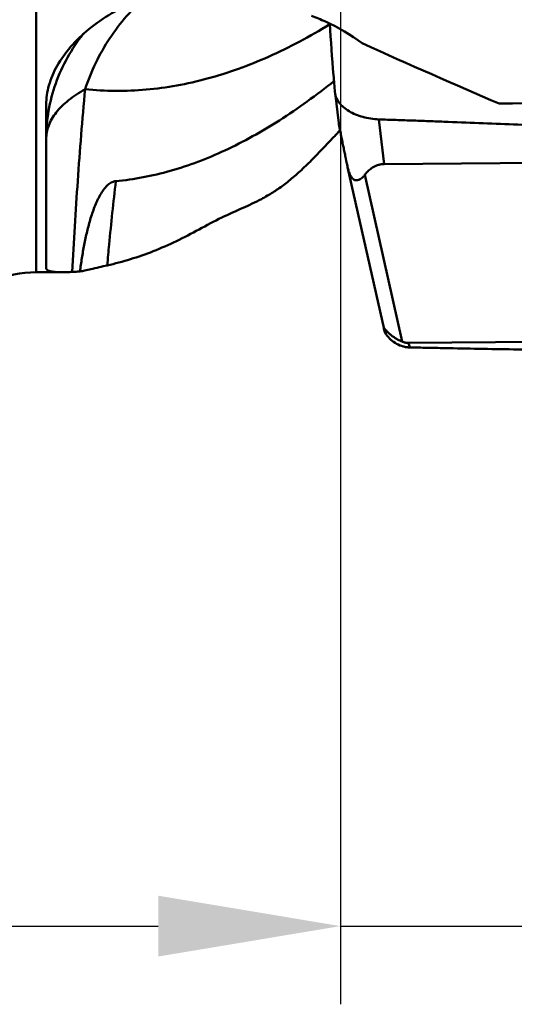
# Model space of a CAD drawing. Units: millimetres. Extents: x -29 to 114, y -60 to 72.
# Drawn here: x 10 to 19, y -32 to -13 of the extents above; entities that cross this region are included whole.
import ezdxf

# ---------------------------------------------------------------- set-up
doc = ezdxf.new("R2010")
doc.units = ezdxf.units.MM
doc.layers.add('1', color=4, linetype='Continuous', lineweight=50)
doc.layers.add('sk2', color=7, linetype='Continuous', lineweight=25)
doc.styles.add('simplex', font='txt.shx', dxfattribs={"height": 3.5})
doc.dimstyles.new('コピー - ISO-25', dxfattribs={"dimscale": 0, "dimtxt": 3.5, "dimasz": 3.5, "dimexe": 1.5, "dimexo": 0, "dimgap": 2.3, "dimtad": 1, "dimdsep": 46, "dimtxsty": 'simplex', "dimcen": 0.09, "dimclrd": 256, "dimclre": 256, "dimclrt": 256, "dimadec": 0, "dimazin": 0, "dimtfac": 1, "dimtofl": 0, "dimtmove": 0, "dimatfit": 3, "dimfxl": 1, "dimtolj": 1, "dimlwd": -1, "dimlwe": -1, "dimarcsym": 0})

# ---------------------------------------------------------------- blocks, each defined once
blk = doc.blocks.new('*D8')
at = {"layer": 'Defpoints', "color": 0, "lineweight": 0}
for p in [(16, -6), (0, -16.256), (16, -30)]:
    blk.add_point(p, dxfattribs=at)
at = {"layer": 'sk2'}
for p, q in [((16, -6), (16, -31.5)), ((0, -16.256), (0, -31.5)), ((3.5, -30), (12.5, -30)), ((16, -30), (50.35, -30))]:
    blk.add_line(p, q, dxfattribs=at)
at = {"layer": 'sk2', "lineweight": 0}
for points in [[(3.5, -29.417), (3.5, -30.583), (0, -30)], [(12.5, -30.583), (12.5, -29.417), (16, -30)]]:
    blk.add_solid(points, dxfattribs=at)
at = {"layer": 'sk2', "insert": (34.925, -25.95), "char_height": 3.5, "attachment_point": 5, "style": 'simplex'}
blk.add_mtext('\\A1;16 [.630"]', dxfattribs=at)

msp = doc.modelspace()

# ---------------------------------------------------------------- linework, layer by layer
at = {"layer": '1'}
for p, q in [((10.15899486, 17.45650362), (10.15899486, -17.45649638)), ((15.89564574, -14.01906216), (15.89455568, -14.00869017)), ((15.8956445, -14.01905196), (15.96613584, -14.59560537)), ((10.34931551, -17.38097746), (10.34931551, -14.24025267)), ((16.83999935, -15.38211809), (16.7351988, -14.52494738)), ((16.13750718, -15.44168546), (16.13215643, -15.41688065)), ((16.13750728, -15.44168554), (16.83732319, -18.55146669)), ((16.83999935, -15.38211809), (27.42407484, -15.30453994)), ((16.46687431, -15.58943338), (17.18682649, -18.78869435)), ((10.6517264, -17.45649638), (10.15899486, -17.45649638)), ((16.83972484, -18.56111166), (16.85288304, -18.61006873)), ((16.84637029, -18.53768297), (16.87993058, -18.65065461)), ((16.84637029, -18.53768297), (16.84858902, -18.54018605)), ((16.87993058, -18.65065461), (16.85288304, -18.61006873)), ((27.89307999, -18.73606547), (17.30900449, -18.81364362)), ((17.30900449, -18.81364362), (17.33457445, -18.89971797))]:
    msp.add_line(p, q, dxfattribs=at)
msp.add_arc((10.15899486, -19.45649638), 2, 90, 115, dxfattribs=at)
for centre, major_axis, ratio, start_param, end_param in [((0.49658881, 0.00000362), (31.88365325, -17.61547779), 0.1234701392, -0.9812340752, -0.8832420601), ((819.14137416, 0.00000362), (1268.48366515, 17.59558883), 0.0031727987, -2.25335421, -2.24522068), ((17.52081591, -19.99451752), (-0.68393033, 1.46315673), 0.0333921738, -0.1098993451, 0.1869895917)]:
    msp.add_ellipse(centre, major_axis=major_axis, ratio=ratio, start_param=start_param, end_param=end_param, dxfattribs=at)
for points, knots in [([(10.34931551, -14.24025267), (10.34931555, -14.17945296), (10.35851336, -14.05543962), (10.412997, -13.80181652), (10.55229897, -13.47994105), (10.81592855, -13.11435927), (11.17240322, -12.77352331), (11.61174093, -12.47175895), (12.1210472, -12.22247552), (12.68459888, -12.03744808), (13.08129125, -11.96351615), (13.28384582, -11.93923073)], [0, 0, 0, 0, 0.0453412912, 0.092362521, 0.1929558536, 0.3041602096, 0.426425919, 0.5589432418, 0.7001024547, 0.8478634118, 1, 1, 1, 1]), ([(12.26399623, -12.18146019), (12.13170207, -12.29407098), (11.88080734, -12.54196186), (11.5574427, -12.96596086), (11.28984298, -13.43661677), (11.15292771, -13.77340207), (11.09554333, -13.94609182)], [0, 0, 0, 0, 0.2434539409, 0.4922489224, 0.7449962301, 1, 1, 1, 1]), ([(15.44338933, -12.53851629), (15.53365009, -12.57221518), (15.87530937, -12.71316693), (16.19832118, -12.90111961), (16.41599814, -13.06625844)], [0, 0, 0, 0, 0.260694745, 1, 1, 1, 1]), ([(15.79388592, -12.70196765), (15.41602861, -12.93360881), (14.65628097, -13.34097047), (13.65562865, -13.7046284), (12.86040792, -13.88372988), (12.27103968, -13.96266876), (11.68185912, -13.98680762), (11.29027424, -13.96580939), (11.09554318, -13.94609237)], [0, 0, 0, 0, 0.2687940402, 0.5211759208, 0.6428711183, 0.7625948533, 0.8812970097, 1, 1, 1, 1]), ([(15.89455568, -14.00869017), (15.8848858, -13.89858515), (15.84738687, -13.45848962), (15.81471948, -13.01798245), (15.79293009, -12.68753943)], [0, 0, 0, 0, 0.2502410254, 1, 1, 1, 1]), ([(11.06155361, -12.88645699), (10.94763597, -13.02905111), (10.74344716, -13.33243792), (10.51805159, -13.83030646), (10.38023842, -14.35637245), (10.34931551, -14.71719458), (10.34931551, -14.89698395)], [0, 0, 0, 0, 0.2521516037, 0.5025315399, 0.7516086936, 1, 1, 1, 1]), ([(10.34931551, -14.89698395), (10.34931551, -14.85414217), (10.35765902, -14.76704764), (10.3948153, -14.63843351), (10.45610598, -14.51207665), (10.57343776, -14.34158488), (10.7828919, -14.13971497), (10.98376755, -14.00881001), (11.09554333, -13.94609182)], [0, 0, 0, 0, 0.1016755635, 0.2061976319, 0.3161216202, 0.4335118558, 0.6958180543, 1, 1, 1, 1]), ([(10.84768698, -17.45151797), (10.87896645, -16.8688729), (10.94963181, -15.69951865), (11.04188527, -14.53160366), (11.09552515, -13.94609831)], [0, 0, 0, 0, 0.4980907355, 1, 1, 1, 1]), ([(11.68574627, -15.71039012), (11.86105445, -15.69413742), (12.21342197, -15.64414931), (12.92263238, -15.47611064), (13.8154206, -15.13569779), (14.86717458, -14.54756536), (15.53963567, -14.05941963), (15.87581385, -13.79101558)], [0, 0, 0, 0, 0.1130661806, 0.2281485824, 0.4675338022, 0.7237359847, 1, 1, 1, 1]), ([(16.7351988, -14.5249474), (16.6836332, -14.52303395), (16.58102241, -14.51378953), (16.43174743, -14.48187872), (16.29179914, -14.43394822), (16.16635319, -14.37129966), (16.0599306, -14.29619015), (15.97639413, -14.21100079), (15.91899824, -14.11842597), (15.89962026, -14.05155702), (15.89564344, -14.01904087)], [0, 0, 0, 0, 0.147254591, 0.2932486396, 0.4345994376, 0.5683031606, 0.6920602184, 0.8046707288, 0.9065169183, 1, 1, 1, 1]), ([(16.7351988, -14.52494738), (16.79087405, -14.52701332), (16.90224266, -14.53076287), (17.06928679, -14.53646626), (17.23631758, -14.54242502), (17.45900696, -14.55030837), (17.73734214, -14.56036391), (18.18260687, -14.57678787), (18.73907036, -14.59798101), (19.62908586, -14.63336784), (20.7410438, -14.68050614), (22.07455895, -14.74225297), (23.4068764, -14.80981384), (24.73773395, -14.88401313), (25.84560427, -14.9523123), (26.6203201, -15.00411957), (27.0625636, -15.0350636), (27.28358327, -15.05084825), (27.39405318, -15.05899074)], [0, 0, 0, 0, 0.015660371, 0.0313219464, 0.0469813478, 0.0626404397, 0.0939562958, 0.1252688317, 0.1878837659, 0.2504843817, 0.3756383758, 0.5007208727, 0.6257190026, 0.750615563, 0.875387101, 0.9377160755, 0.9688640858, 1, 1, 1, 1]), ([(16.13215643, -15.41688065), (16.11900977, -15.35334014), (16.09917809, -15.25734377), (16.07259669, -15.1282359), (16.0521572, -15.02866395), (16.03118804, -14.92608834), (16.01328561, -14.83797821), (15.99842507, -14.76419993), (15.98868656, -14.71543012), (15.98059958, -14.67431712), (15.97443545, -14.64264682), (15.96956332, -14.6162489), (15.96677204, -14.60081209), (15.96613549, -14.59560362)], [0, 0, 0, 0, 0.2323145856, 0.3509566156, 0.4719446415, 0.596248791, 0.7258068053, 0.7938536557, 0.8657052562, 0.9038644602, 0.9438755518, 0.9812131752, 1, 1, 1, 1]), ([(15.99194448, -14.73219232), (15.94648544, -14.78208956), (15.76672452, -14.97740663), (15.58291203, -15.16900613), (15.44338933, -15.30942203)], [0, 0, 0, 0, 0.2542877652, 1, 1, 1, 1]), ([(15.44338933, -15.30942203), (15.37114427, -15.38212958), (15.22922789, -15.51878074), (15.01448145, -15.70410822), (14.80683354, -15.86080265), (14.6669137, -15.94972891), (14.5981528, -15.98850907)], [0, 0, 0, 0, 0.2828043665, 0.5433259315, 0.7821862578, 1, 1, 1, 1]), ([(16.46687431, -15.58943338), (16.45655271, -15.60285227), (16.43480853, -15.62824511), (16.39771986, -15.66103237), (16.36239803, -15.68168904), (16.331306, -15.69138096), (16.30560932, -15.69410449), (16.27675958, -15.68978173), (16.24484981, -15.67382265), (16.21439366, -15.64324786), (16.18228246, -15.59038115), (16.15711172, -15.52151286), (16.14321525, -15.46704786), (16.13750718, -15.44168546)], [0, 0, 0, 0, 0.0974690634, 0.1919015842, 0.2840204571, 0.3303782198, 0.3785241039, 0.4315881251, 0.4961037674, 0.5803227787, 0.6763701556, 0.8503257479, 1, 1, 1, 1]), ([(16.83999935, -15.38211809), (16.81385025, -15.38230976), (16.76427918, -15.38735752), (16.68002704, -15.41201096), (16.59777004, -15.45733824), (16.52341901, -15.521557), (16.48414113, -15.56698515), (16.46687431, -15.58943338)], [0, 0, 0, 0, 0.1775420537, 0.3357707357, 0.5935039644, 0.8077182742, 1, 1, 1, 1]), ([(10.99640153, -17.44284615), (11.00772669, -17.35793468), (11.0325184, -17.18754445), (11.07734529, -16.9319278), (11.13209385, -16.67593191), (11.18845992, -16.46394218), (11.24259206, -16.29680109), (11.28845218, -16.17422295), (11.34035843, -16.05658819), (11.3989275, -15.94747612), (11.46411655, -15.85221115), (11.53485357, -15.77710192), (11.60888895, -15.72762725), (11.66144834, -15.71264005), (11.68573431, -15.71039523)], [0, 0, 0, 0, 0.1324388469, 0.2661697585, 0.4011514083, 0.5370639649, 0.6050718436, 0.6727051564, 0.7393177804, 0.8037161366, 0.8639060255, 0.9173106956, 0.9622929258, 1, 1, 1, 1]), ([(11.52093304, -17.32636887), (11.53277176, -17.19236611), (11.58201306, -16.65316776), (11.63832105, -16.11459916), (11.68564632, -15.71044236)], [0, 0, 0, 0, 0.2484559445, 1, 1, 1, 1]), ([(14.5981528, -15.98850907), (14.55943406, -16.01034588), (14.40624217, -16.09422524), (14.24869251, -16.17020974), (14.12908234, -16.22163718)], [0, 0, 0, 0, 0.2545216296, 1, 1, 1, 1]), ([(14.12908234, -16.22163718), (13.99220565, -16.28048851), (13.70683267, -16.4116006), (13.42793834, -16.55612236), (13.28384582, -16.63639378)], [0, 0, 0, 0, 0.4745957441, 1, 1, 1, 1]), ([(13.28384582, -16.63639378), (12.99982765, -16.79461532), (12.42781068, -17.06979296), (11.82109271, -17.25925004), (11.52092512, -17.32637047)], [0, 0, 0, 0, 0.5138577471, 1, 1, 1, 1]), ([(11.52092512, -17.32637047), (11.41608437, -17.3498141), (11.2723158, -17.38321128), (11.09758355, -17.42254418), (11.02739149, -17.43712183), (10.99640153, -17.44284615)], [0, 0, 0, 0, 0.5998082321, 0.8240482273, 1, 1, 1, 1]), ([(10.6517264, -17.45649638), (10.62769626, -17.45649638), (10.58294244, -17.45593286), (10.52077573, -17.45282344), (10.4684718, -17.44743131), (10.42585611, -17.43971272), (10.39264029, -17.42957903), (10.36835869, -17.41688567), (10.35266854, -17.40058439), (10.34931551, -17.38718604), (10.34931551, -17.38097746)], [0, 0, 0, 0, 0.2185463918, 0.4069761866, 0.5659174569, 0.6964456676, 0.8003148757, 0.8806571801, 0.9435350405, 1, 1, 1, 1]), ([(10.84769921, -17.45150772), (10.82982708, -17.45229217), (10.76453317, -17.45491416), (10.69918508, -17.45649638), (10.6517264, -17.45649638)], [0, 0, 0, 0, 0.2737548832, 1, 1, 1, 1]), ([(16.84858902, -18.54018605), (16.85746005, -18.55029263), (16.8786058, -18.57554034), (16.91510175, -18.6142141), (16.95889822, -18.65409633), (17.01892279, -18.70074823), (17.09421307, -18.74737949), (17.15671118, -18.77642929), (17.18682649, -18.78869435)], [0, 0, 0, 0, 0.095101141, 0.232870224, 0.3756924496, 0.5135659408, 0.7700396941, 1, 1, 1, 1]), ([(17.33457445, -18.89971797), (17.31230338, -18.89921755), (17.26767419, -18.89563769), (17.17982269, -18.87765418), (17.0744704, -18.83561922), (16.96405459, -18.75657486), (16.90472, -18.68788187), (16.87993058, -18.65065462)], [0, 0, 0, 0, 0.1242860187, 0.2490577507, 0.4993823535, 0.7504667903, 1, 1, 1, 1]), ([(17.18682649, -18.78869435), (17.20466384, -18.79595897), (17.24457171, -18.80887719), (17.28649838, -18.81380858), (17.30900449, -18.81364362)], [0, 0, 0, 0, 0.4611321664, 1, 1, 1, 1]), ([(27.98233746, -19.03652665), (27.87105407, -19.03583573), (27.64850788, -19.03403921), (27.20347773, -19.03069873), (26.64731561, -19.02618157), (25.98007542, -19.02043773), (25.09086761, -19.01224207), (23.97998812, -19.00098117), (22.6478, -18.98564184), (21.31692516, -18.9682567), (20.2088084, -18.95181449), (19.32319376, -18.93729688), (18.65975619, -18.92567688), (18.10726846, -18.91528638), (17.72076364, -18.90767396), (17.50005286, -18.90312129), (17.38972628, -18.9009572), (17.33457445, -18.89971797)], [0, 0, 0, 0, 0.0313518087, 0.0626986047, 0.1253792338, 0.1880411849, 0.2506831554, 0.3759010634, 0.5010186113, 0.6260172978, 0.750872307, 0.8132358712, 0.8755496981, 0.9378072249, 0.9689124288, 0.9844584805, 1, 1, 1, 1])]:
    msp.add_open_spline(points, degree=3, knots=knots, dxfattribs=at)
msp.add_open_spline([(10.99640153, -17.44284615), (10.94688044, -17.44644171), (10.89730291, -17.44933048), (10.84769921, -17.45150772)], degree=3, dxfattribs=at)

# ---------------------------------------------------------------- dimensions: what is measured, and where the dimension line sits
at = {"layer": 'sk2'}
dim = msp.add_linear_dim(base=(16, -30), p1=(0, -16.2564319253), p2=(16, -6), dimstyle='コピー - ISO-25', override={"dimscale": 1, "dimdec": 8}, dxfattribs=at)
dim.commit()
dim.dimension.update_dxf_attribs({"geometry": '*D8', "text_midpoint": (34.925, -25.95)})

doc.saveas('drawing.dxf')
